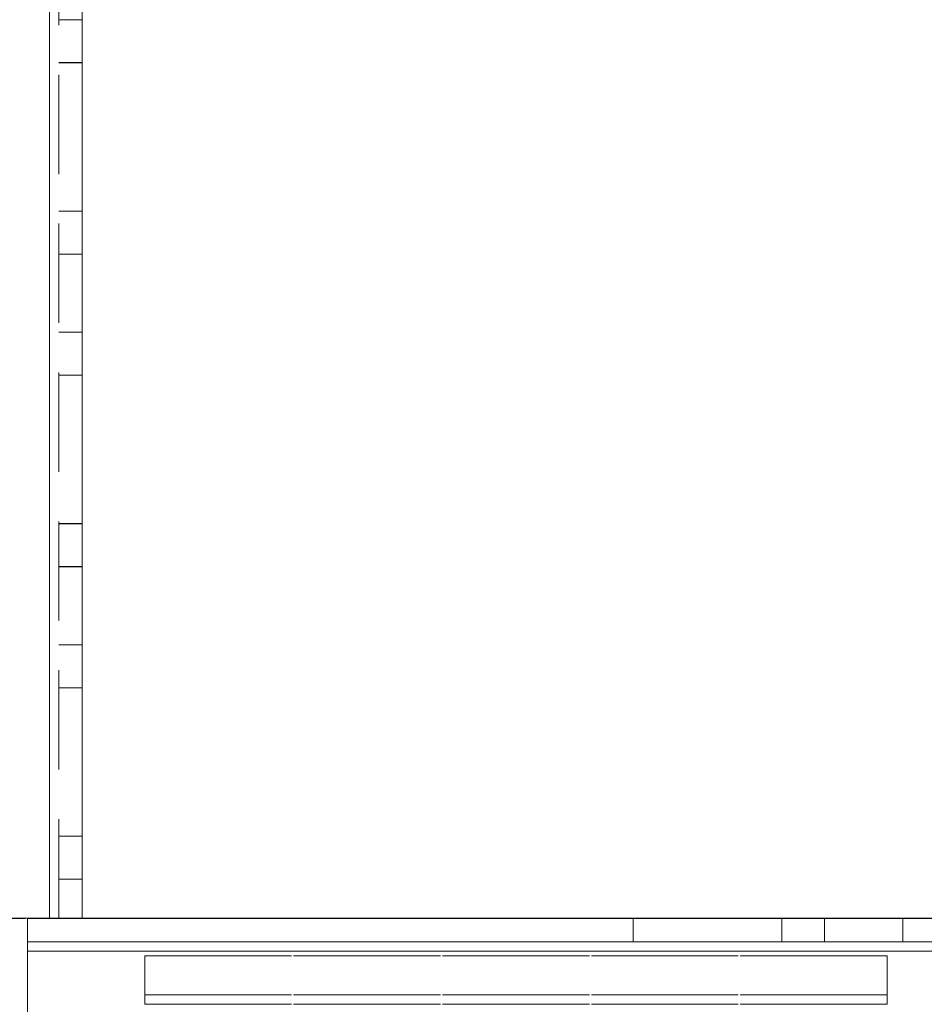
# Model space of a CAD drawing. Units: millimetres. Extents: x -3786 to 4614, y -3385 to 2555.
# Drawn here: x 410 to 467, y -1860 to -1797 of the extents above; entities that cross this region are included whole.
import ezdxf

# ---------------------------------------------------------------- set-up
doc = ezdxf.new("R2010")
doc.units = ezdxf.units.MM
doc.header["$LTSCALE"] = 5
doc.header["$PDSIZE"] = -1
doc.linetypes.add('HIDDEN', pattern=[1.905, 1.27, -0.635])
doc.layers.add('Dimensions', color=7, linetype='Continuous')
doc.styles.get("Standard").update_dxf_attribs({"font": 'romans.shx', "width": 0.8})
doc.dimstyles.new('SLDDIMSTYLE2', dxfattribs={"dimscale": 10, "dimtxt": 2.5, "dimasz": 3.302, "dimexe": 1, "dimexo": 1, "dimgap": 0.926042, "dimtad": 1, "dimdec": 0, "dimrnd": 1e-09, "dimzin": 12, "dimdsep": 46, "dimtxsty": 'Standard', "dimcen": 2, "dimadec": 0, "dimazin": 3, "dimtfac": 1, "dimtdec": 0, "dimtmove": 0, "dimatfit": 0, "dimfxl": 1, "dimfrac": 2, "dimtolj": 1, "dimtzin": 12, "dimarcsym": 0})

# ---------------------------------------------------------------- blocks, each defined once
blk = doc.blocks.new('*D14')
at = {"layer": 'Defpoints', "color": 0, "transparency": 16777216}
for p in [(413.624, -1854.069), (713.784, -1854.077), (713.784, -2296.319)]:
    blk.add_point(p, dxfattribs=at)
at = {"layer": 'Dimensions', "color": 0, "lineweight": -2, "transparency": 16777216}
for p, q in [((413.624, -1874.069), (413.624, -2316.319)), ((713.784, -1874.077), (713.784, -2316.319)), ((479.664, -2296.319), (647.744, -2296.319))]:
    blk.add_line(p, q, dxfattribs=at)
at = {"layer": 'Dimensions', "color": 0, "transparency": 16777216}
for points in [[(479.664, -2285.313), (479.664, -2307.326), (413.624, -2296.319)], [(647.744, -2285.313), (647.744, -2307.326), (713.784, -2296.319)]]:
    blk.add_solid(points, dxfattribs=at)
at = {"layer": 'Dimensions', "color": 0, "transparency": 16777216, "insert": (563.704, -2252.799), "char_height": 50, "attachment_point": 5}
blk.add_mtext('\\A1;300', dxfattribs=at)

msp = doc.modelspace()

# ---------------------------------------------------------------- linework, layer by layer
at = {"color": 7, "linetype": 'HIDDEN', "lineweight": 18}
for p, q in [((411.523, -1854.07, 76.717), (411.523, 65.93, 76.717)), ((411.523, 65.93, 76.717), (411.523, -1854.07, 76.717)), ((411.523, -1854.07, 76.717), (411.523, 65.93, 76.717)), ((411.523, 65.93, 76.717), (411.523, -1854.07, 76.717)), ((411.523, 65.925, 76.717), (411.523, -1854.075, 76.717)), ((411.523, -1854.075, 76.717), (411.523, 65.925, 76.717)), ((411.523, -1854.076, 76.717), (411.523, 65.924, 76.717)), ((412.123, -1854.076, 76.717), (412.123, 65.924, 76.717)), ((412.123, -1796.575, 76.717), (413.623, -1796.575, 76.717)), ((412.123, -1799.32, 76.717), (413.623, -1799.32, 76.717)), ((412.123, -1799.32, 76.717), (413.623, -1799.32, 76.717)), ((412.123, -1799.325, 76.717), (413.623, -1799.325, 76.717)), ((412.123, -1799.326, 76.717), (413.623, -1799.326, 76.717)), ((412.123, -1808.82, 76.717), (413.623, -1808.82, 76.717)), ((412.123, -1808.82, 76.717), (413.623, -1808.82, 76.717)), ((412.123, -1808.825, 76.717), (413.623, -1808.825, 76.717)), ((412.123, -1808.826, 76.717), (413.623, -1808.826, 76.717)), ((413.623, -1811.57, 76.717), (412.123, -1811.57, 76.717)), ((413.623, -1811.575, 76.717), (412.123, -1811.575, 76.717)), ((412.123, -1816.57, 76.717), (413.623, -1816.57, 76.717)), ((412.123, -1816.575, 76.717), (413.623, -1816.575, 76.717)), ((412.123, -1819.32, 76.717), (413.623, -1819.32, 76.717)), ((412.123, -1819.32, 76.717), (413.623, -1819.32, 76.717)), ((412.123, -1819.325, 76.717), (413.623, -1819.325, 76.717)), ((412.123, -1819.326, 76.717), (413.623, -1819.326, 76.717)), ((412.123, -1828.82, 76.717), (413.623, -1828.82, 76.717)), ((412.123, -1828.82, 76.717), (413.623, -1828.82, 76.717)), ((412.123, -1828.825, 76.717), (413.623, -1828.825, 76.717)), ((412.123, -1828.826, 76.717), (413.623, -1828.826, 76.717)), ((413.623, -1831.57, 76.717), (412.123, -1831.57, 76.717)), ((413.623, -1831.575, 76.717), (412.123, -1831.575, 76.717)), ((412.123, -1836.57, 76.717), (413.623, -1836.57, 76.717)), ((412.123, -1836.575, 76.717), (413.623, -1836.575, 76.717)), ((412.123, -1839.32, 76.717), (413.623, -1839.32, 76.717)), ((412.123, -1839.32, 76.717), (413.623, -1839.32, 76.717)), ((412.123, -1839.325, 76.717), (413.623, -1839.325, 76.717)), ((412.123, -1839.326, 76.717), (413.623, -1839.326, 76.717)), ((412.123, -1848.82, 76.717), (413.623, -1848.82, 76.717)), ((412.123, -1848.82, 76.717), (413.623, -1848.82, 76.717)), ((412.123, -1848.825, 76.717), (413.623, -1848.825, 76.717)), ((412.123, -1848.826, 76.717), (413.623, -1848.826, 76.717)), ((413.623, -1851.57, 76.717), (412.123, -1851.57, 76.717)), ((413.623, -1851.575, 76.717), (412.123, -1851.575, 76.717)), ((411.523, -1854.07, 76.717), (403.623, -1854.07, 76.717)), ((403.623, -1854.07, 76.717), (411.523, -1854.07, 76.717)), ((403.623, -1854.075, 76.717), (410.123, -1854.075, 76.717)), ((403.623, -1854.075, 76.717), (410.123, -1854.075, 76.717)), ((410.123, -1854.07, 76.717), (410.123, -1854.07, 76.717)), ((410.123, -1854.07, 76.717), (410.123, -1854.075, 76.717)), ((410.123, -1854.07, 76.717), (410.123, -1854.07, 76.717)), ((413.623, -1854.07, 76.717), (410.123, -1854.07, 76.717)), ((410.123, -1854.076, 76.717), (410.123, -1854.075, 76.717)), ((410.123, -1854.075, 76.717), (413.623, -1854.075, 76.717)), ((410.123, -1854.076, 76.717), (410.123, -1854.076, 76.717)), ((410.123, -1854.076, 76.717), (411.523, -1854.076, 76.717)), ((411.523, -1854.07, 76.717), (411.523, -1854.07, 76.717)), ((411.523, -1854.07, 76.717), (412.123, -1854.07, 76.717)), ((411.523, -1854.07, 76.717), (411.523, -1854.07, 76.717)), ((411.523, -1854.075, 76.717), (411.523, -1854.075, 76.717)), ((411.523, -1854.076, 76.717), (411.523, -1854.076, 76.717)), ((411.523, -1854.076, 76.717), (412.123, -1854.076, 76.717)), ((412.123, -1854.07, 76.717), (413.623, -1854.07, 76.717)), ((412.123, -1854.07, 76.717), (413.623, -1854.07, 76.717)), ((412.123, -1854.07, 76.717), (413.623, -1854.07, 76.717)), ((412.123, -1854.07, 76.717), (413.623, -1854.07, 76.717)), ((412.123, -1854.075, 76.717), (413.623, -1854.075, 76.717)), ((412.123, -1854.075, 76.717), (413.623, -1854.075, 76.717)), ((412.123, -1854.076, 76.717), (413.623, -1854.076, 76.717)), ((412.123, -1854.076, 76.717), (413.623, -1854.076, 76.717)), ((448.873, -1854.075, 76.717), (448.873, -1854.07, 76.717)), ((448.873, -1855.576, 76.717), (448.873, -1854.076, 76.717)), ((458.373, -1854.075, 76.717), (458.373, -1854.07, 76.717)), ((458.373, -1855.576, 76.717), (458.373, -1854.076, 76.717)), ((461.123, -1854.07, 76.717), (461.123, -1854.075, 76.717)), ((461.123, -1854.075, 76.717), (461.123, -1855.575, 76.717)), ((466.123, -1854.075, 76.717), (466.123, -1854.07, 76.717)), ((466.123, -1855.575, 76.717), (466.123, -1854.075, 76.717)), ((410.123, -1855.57, 76.717), (717.123, -1855.57, 76.717)), ((410.123, -1855.57, 76.717), (717.123, -1855.57, 76.717)), ((717.123, -1855.575, 76.717), (410.123, -1855.575, 76.717)), ((717.123, -1855.576, 76.717), (410.123, -1855.576, 76.717)), ((448.873, -1855.57, 76.717), (458.373, -1855.57, 76.717)), ((458.373, -1855.57, 76.717), (448.873, -1855.57, 76.717)), ((458.373, -1855.575, 76.717), (448.873, -1855.575, 76.717)), ((448.873, -1855.576, 76.717), (458.373, -1855.576, 76.717)), ((410.123, -1856.17, 76.717), (717.123, -1856.17, 76.717)), ((717.123, -1856.17, 76.717), (410.123, -1856.17, 76.717)), ((717.123, -1856.17, 76.717), (410.123, -1856.17, 76.717)), ((717.123, -1856.17, 76.717), (410.123, -1856.17, 76.717)), ((717.123, -1856.175, 76.717), (410.123, -1856.175, 76.717)), ((410.123, -1856.175, 76.717), (717.123, -1856.175, 76.717)), ((410.123, -1856.175, 76.717), (410.123, -1856.175, 76.717)), ((410.123, -1856.176, 76.717), (410.123, -1856.176, 76.717)), ((410.123, -1856.176, 76.717), (717.123, -1856.176, 76.717)), ((417.623, -1856.47, 76.717), (465.123, -1856.47, 76.717)), ((417.623, -1856.47, 76.717), (417.623, -1856.47, 76.717)), ((465.123, -1856.47, 76.717), (417.623, -1856.47, 76.717)), ((417.623, -1856.475, 76.717), (417.623, -1856.47, 76.717)), ((417.623, -1856.475, 76.717), (417.623, -1856.476, 76.717)), ((465.123, -1856.475, 76.717), (417.623, -1856.475, 76.717)), ((417.623, -1856.476, 76.717), (417.623, -1859.576, 76.717)), ((465.123, -1856.476, 76.717), (417.623, -1856.476, 76.717)), ((465.123, -1856.47, 76.717), (465.123, -1856.47, 76.717)), ((465.123, -1856.475, 76.717), (465.123, -1856.47, 76.717)), ((465.123, -1856.475, 76.717), (465.123, -1856.476, 76.717)), ((465.123, -1859.576, 76.717), (465.123, -1856.476, 76.717)), ((417.623, -1858.97, 76.717), (465.123, -1858.97, 76.717)), ((417.623, -1858.97, 76.717), (465.123, -1858.97, 76.717)), ((465.123, -1858.975, 76.717), (417.623, -1858.975, 76.717)), ((465.123, -1858.976, 76.717), (417.623, -1858.976, 76.717)), ((465.123, -1859.57, 76.717), (417.623, -1859.57, 76.717)), ((417.623, -1859.57, 76.717), (465.123, -1859.57, 76.717))]:
    msp.add_line(p, q, dxfattribs=at)
at = {"color": 7, "linetype": 'Continuous', "lineweight": 18}
for p, q in [((411.523, 65.924, 76.717), (411.523, -1854.076, 76.717)), ((413.623, 65.924, 76.717), (413.623, -1854.076, 76.717)), ((410.123, -1854.076, 76.717), (411.523, -1854.076, 76.717)), ((410.123, -1901.976, 76.717), (410.123, -1854.076, 76.717)), ((663.623, -1854.07, 76.717), (413.623, -1854.07, 76.717)), ((413.623, -1854.075, 76.717), (663.623, -1854.075, 76.717)), ((458.373, -1854.07, 76.717), (448.873, -1854.07, 76.717)), ((448.873, -1854.07, 76.717), (448.873, -1854.07, 76.717)), ((448.873, -1854.07, 76.717), (458.373, -1854.07, 76.717)), ((448.873, -1854.075, 76.717), (448.873, -1854.076, 76.717)), ((458.373, -1854.075, 76.717), (448.873, -1854.075, 76.717)), ((448.873, -1854.076, 76.717), (458.373, -1854.076, 76.717)), ((458.373, -1854.07, 76.717), (458.373, -1854.07, 76.717)), ((458.373, -1854.076, 76.717), (458.373, -1854.075, 76.717)), ((410.123, -1856.176, 76.717), (717.123, -1856.176, 76.717)), ((410.123, -1856.176, 76.717), (410.123, -1901.976, 76.717))]:
    msp.add_line(p, q, dxfattribs=at)
at = {"color": 8, "linetype": 'Continuous', "lineweight": 18}
for p, q in [((663.623, -1854.07, 76.717), (413.623, -1854.07, 76.717)), ((413.623, -1854.076, 76.717), (663.623, -1854.076, 76.717))]:
    msp.add_line(p, q, dxfattribs=at)
at = {"color": 7, "linetype": 'HIDDEN', "lineweight": 18, "elevation": 76.717, "flags": 128}
for points in [[(411.523, -1854.07), (411.933, -1854.07), (412.327, -1854.07), (412.69, -1854.07), (413.008, -1854.07), (413.269, -1854.07), (413.463, -1854.07), (413.583, -1854.07), (413.623, -1854.07)], [(413.623, -1854.07), (413.583, -1854.07), (413.463, -1854.07), (413.269, -1854.07), (413.008, -1854.07), (412.69, -1854.07), (412.327, -1854.07), (411.933, -1854.07), (411.523, -1854.07)], [(413.623, -1854.075), (413.583, -1854.075), (413.463, -1854.075), (413.269, -1854.075), (413.008, -1854.075), (412.69, -1854.075), (412.327, -1854.075), (411.933, -1854.075), (411.523, -1854.075)], [(463.623, -1855.57), (462.666, -1855.57), (461.855, -1855.57), (461.313, -1855.57), (461.123, -1855.57), (461.313, -1855.57), (461.855, -1855.57), (462.666, -1855.57), (463.623, -1855.57), (464.58, -1855.57), (465.391, -1855.57), (465.933, -1855.57), (466.123, -1855.57), (465.933, -1855.57), (465.391, -1855.57), (464.58, -1855.57), (463.623, -1855.57)], [(463.623, -1855.575), (464.58, -1855.575), (465.391, -1855.575), (465.933, -1855.575), (466.123, -1855.575), (465.933, -1855.575), (465.391, -1855.575), (464.58, -1855.575), (463.623, -1855.575), (462.666, -1855.575), (461.855, -1855.575), (461.313, -1855.575), (461.123, -1855.575), (461.313, -1855.575), (461.855, -1855.575), (462.666, -1855.575), (463.623, -1855.575)]]:
    msp.add_lwpolyline(points, dxfattribs=at)
at = {"color": 7, "linetype": 'Continuous', "lineweight": 18, "elevation": 76.717, "flags": 128}
for points in [[(411.523, -1854.076), (411.933, -1854.076), (412.327, -1854.076), (412.69, -1854.076), (413.008, -1854.076), (413.269, -1854.076), (413.463, -1854.076), (413.583, -1854.076), (413.623, -1854.076)], [(466.123, -1854.07), (465.933, -1854.07), (465.391, -1854.07), (464.58, -1854.07), (463.623, -1854.07), (462.666, -1854.07), (461.855, -1854.07), (461.313, -1854.07), (461.123, -1854.07), (461.313, -1854.07), (461.855, -1854.07), (462.666, -1854.07), (463.623, -1854.07), (464.58, -1854.07), (465.391, -1854.07), (465.933, -1854.07), (466.123, -1854.07)], [(461.123, -1854.075), (461.313, -1854.075), (461.855, -1854.075), (462.666, -1854.076), (463.623, -1854.076), (464.58, -1854.076), (465.391, -1854.075), (465.933, -1854.075), (466.123, -1854.075), (465.933, -1854.075), (465.391, -1854.075), (464.58, -1854.075), (463.623, -1854.075), (462.666, -1854.075), (461.855, -1854.075), (461.313, -1854.075), (461.123, -1854.075)]]:
    msp.add_lwpolyline(points, dxfattribs=at)

# ---------------------------------------------------------------- dimensions: what is measured, and where the dimension line sits
at = {"layer": 'Dimensions'}
dim = msp.add_linear_dim(base=(713.784, -2296.319, 76.717), p1=(413.624, -1854.069, 76.717), p2=(713.784, -1854.077, 76.717), dimstyle='SLDDIMSTYLE2', override={"dimscale": 20}, dxfattribs=at)
dim.commit()
dim.dimension.update_dxf_attribs({"geometry": '*D14', "text_midpoint": (563.704, -2252.799, 76.717)})

doc.saveas('drawing.dxf')
